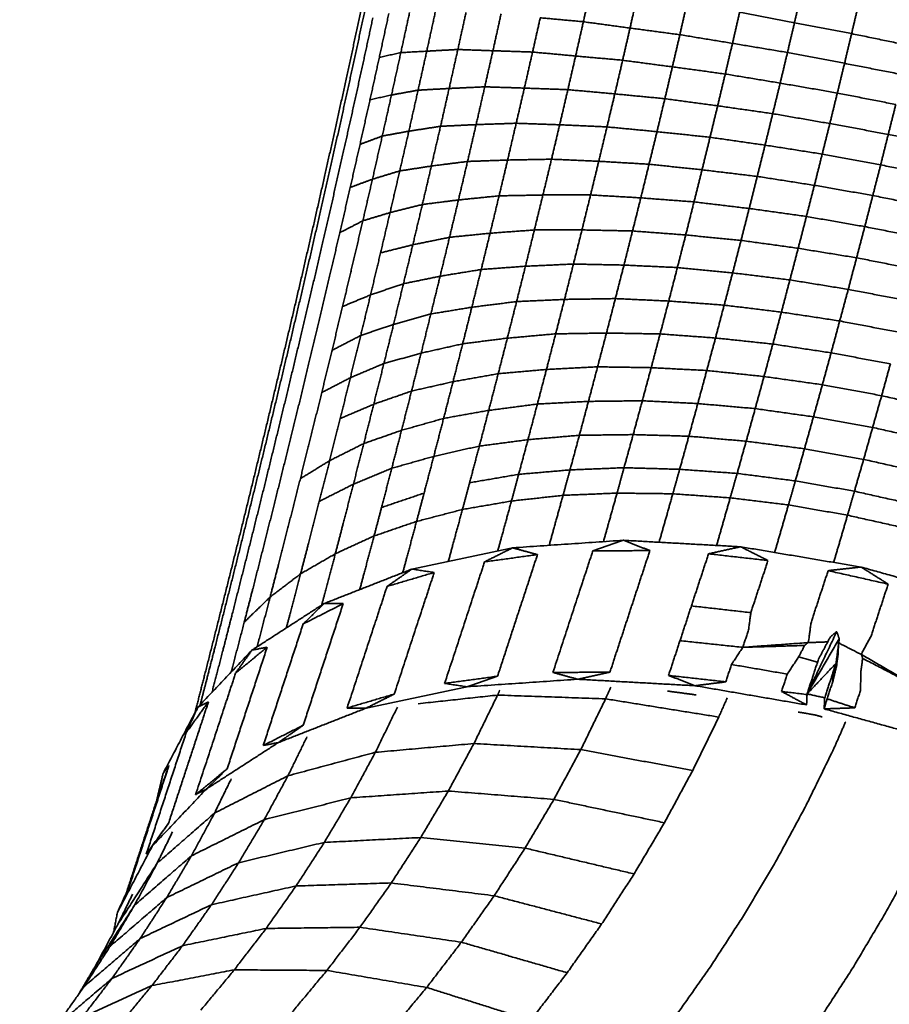
# Model space of a CAD drawing. Units: millimetres. Extents: x 8820 to 20880, y 5608 to 15214.
# Drawn here: x 18157 to 18636, y 12166 to 12707 of the extents above; entities that cross this region are included whole.
import ezdxf

# ---------------------------------------------------------------- set-up
doc = ezdxf.new("R2010")
doc.units = ezdxf.units.MM
doc.header["$LTSCALE"] = 100
doc.layers.add('Widoczne (ISO)', color=7, linetype='Continuous', lineweight=35)

msp = doc.modelspace()

# ---------------------------------------------------------------- linework, layer by layer
at = {"layer": 'Widoczne (ISO)'}
msp.add_arc((17705.84, 12790.13), 3173.66, 255.28744, 8.57544, dxfattribs=at)
for points in [[(18343.11, 12702.21), (18348.89, 12729.4)], [(18351.34, 12730.89), (18346.05, 12706.02)], [(18471.56, 12723.87), (18467.51, 12705.75)], [(18497.22, 12720.37), (18493.17, 12702.26)], [(18583.61, 12705.16), (18587.38, 12721.46)], [(18381.37, 12689.57), (18386.19, 12711.63)], [(18524.48, 12715.76), (18520.57, 12698.62)], [(18618.79, 12715.01), (18615.05, 12699.21)], [(18346.05, 12706.02), (18340.37, 12679.72)], [(18351.73, 12707.97), (18346.52, 12683.9)], [(18355.29, 12686.2), (18360.49, 12710.28)], [(18371.91, 12710.83), (18367.11, 12688.76)], [(18398.46, 12690.49), (18402.94, 12710.81)], [(18417.75, 12689.8), (18422.25, 12710.11)], [(18443.81, 12707.93), (18439.56, 12689.08)], [(18467.51, 12705.75), (18443.81, 12707.93)], [(18463.25, 12686.91), (18467.51, 12705.75)], [(18493.17, 12702.26), (18467.51, 12705.75)], [(18549.52, 12693.87), (18553.47, 12710.98)], [(18583.61, 12705.16), (18553.47, 12710.98)], [(18337.42, 12675.91), (18343.11, 12702.21)], [(18489.1, 12684.57), (18493.17, 12702.26)], [(18493.17, 12702.26), (18520.57, 12698.62)], [(18579.77, 12688.83), (18583.61, 12705.16)], [(18583.61, 12705.16), (18615.05, 12699.21)], [(18520.57, 12698.62), (18516.47, 12680.94)], [(18520.57, 12698.62), (18549.52, 12693.87)], [(18615.05, 12699.21), (18611.18, 12682.89)], [(18647.23, 12692.56), (18615.05, 12699.21)], [(18381.37, 12689.57), (18367.11, 12688.76)], [(18376.6, 12668.13), (18381.37, 12689.57)], [(18398.46, 12690.49), (18381.37, 12689.57)], [(18398.46, 12690.49), (18393.67, 12669.06)], [(18417.75, 12689.8), (18398.46, 12690.49)], [(18413.27, 12669.97), (18417.75, 12689.8)], [(18439.56, 12689.08), (18417.75, 12689.8)], [(18549.52, 12693.87), (18545.55, 12677.01)], [(18579.77, 12688.83), (18549.52, 12693.87)], [(18355.29, 12686.2), (18350.14, 12662.89)], [(18367.11, 12688.76), (18355.29, 12686.2)], [(18361.96, 12665.45), (18367.11, 12688.76)], [(18435.05, 12669.27), (18439.56, 12689.08)], [(18439.56, 12689.08), (18463.25, 12686.91)], [(18463.25, 12686.91), (18458.98, 12668.4)], [(18489.1, 12684.57), (18463.25, 12686.91)], [(18484.8, 12666.07), (18489.1, 12684.57)], [(18516.47, 12680.94), (18489.1, 12684.57)], [(18579.77, 12688.83), (18575.76, 12672)], [(18611.18, 12682.89), (18579.77, 12688.83)], [(18340.37, 12679.72), (18334.78, 12654.31)], [(18340.94, 12658.48), (18346.52, 12683.9)], [(18516.47, 12680.94), (18512.33, 12663.44)], [(18545.55, 12677.01), (18516.47, 12680.94)], [(18607.2, 12666.56), (18611.18, 12682.89)], [(18643.33, 12676.59), (18611.18, 12682.89)], [(18337.42, 12675.91), (18331.32, 12648.22)], [(18541.38, 12659.53), (18545.55, 12677.01)], [(18545.55, 12677.01), (18575.76, 12672)], [(18376.6, 12668.13), (18361.96, 12665.45)], [(18371.52, 12645.58), (18376.6, 12668.13)], [(18376.6, 12668.13), (18393.67, 12669.06)], [(18393.67, 12669.06), (18388.94, 12648.26)], [(18393.67, 12669.06), (18413.27, 12669.97)], [(18408.51, 12649.18), (18413.27, 12669.97)], [(18413.27, 12669.97), (18435.05, 12669.27)], [(18435.05, 12669.27), (18430.57, 12649.94)], [(18458.98, 12668.4), (18435.05, 12669.27)], [(18454.48, 12649.09), (18458.98, 12668.4)], [(18458.98, 12668.4), (18484.8, 12666.07)], [(18575.76, 12672), (18571.67, 12655.19)], [(18607.2, 12666.56), (18575.76, 12672)], [(18344.66, 12638.34), (18350.14, 12662.89)], [(18350.14, 12662.89), (18361.96, 12665.45)], [(18361.96, 12665.45), (18356.89, 12642.9)], [(18484.8, 12666.07), (18480.49, 12647.92)], [(18512.33, 12663.44), (18484.8, 12666.07)], [(18508, 12645.31), (18512.33, 12663.44)], [(18512.33, 12663.44), (18541.38, 12659.53)], [(18603.09, 12649.76), (18607.2, 12666.56)], [(18607.2, 12666.56), (18639.35, 12660.26)], [(18340.94, 12658.48), (18335.45, 12633.93)], [(18541.38, 12659.53), (18537.17, 12642.23)], [(18541.38, 12659.53), (18571.67, 12655.19)], [(18635.23, 12643.81), (18639.35, 12660.26)], [(18334.78, 12654.31), (18328.82, 12627.57)], [(18571.67, 12655.19), (18567.44, 12637.9)], [(18571.67, 12655.19), (18603.09, 12649.76)], [(18325.34, 12621.49), (18331.32, 12648.22)], [(18388.94, 12648.26), (18371.52, 12645.58)], [(18388.94, 12648.26), (18383.9, 12626.41)], [(18408.51, 12649.18), (18388.94, 12648.26)], [(18403.79, 12628.94), (18408.51, 12649.18)], [(18430.57, 12649.94), (18408.51, 12649.18)], [(18425.83, 12629.71), (18430.57, 12649.94)], [(18430.57, 12649.94), (18454.48, 12649.09)], [(18454.48, 12649.09), (18449.98, 12630.17)], [(18480.49, 12647.92), (18454.48, 12649.09)], [(18480.49, 12647.92), (18475.97, 12629.02)], [(18508, 12645.31), (18480.49, 12647.92)], [(18598.89, 12632.99), (18603.09, 12649.76)], [(18603.09, 12649.76), (18635.23, 12643.81)], [(18356.89, 12642.9), (18344.66, 12638.34)], [(18351.49, 12619.18), (18356.89, 12642.9)], [(18356.89, 12642.9), (18371.52, 12645.58)], [(18371.52, 12645.58), (18366.5, 12623.72)], [(18503.64, 12627.41), (18508, 12645.31)], [(18537.17, 12642.23), (18508, 12645.31)], [(18537.17, 12642.23), (18532.79, 12624.34)], [(18567.44, 12637.9), (18537.17, 12642.23)], [(18631.03, 12627.05), (18635.23, 12643.81)], [(18635.23, 12643.81), (18668.09, 12637)], [(18344.66, 12638.34), (18339.26, 12614.63)], [(18563.14, 12620.7), (18567.44, 12637.9)], [(18567.44, 12637.9), (18598.89, 12632.99)], [(18329.61, 12608.15), (18335.45, 12633.93)], [(18425.83, 12629.71), (18449.98, 12630.17)], [(18445.26, 12610.5), (18449.98, 12630.17)], [(18449.98, 12630.17), (18475.97, 12629.02)], [(18594.58, 12615.8), (18598.89, 12632.99)], [(18631.03, 12627.05), (18598.89, 12632.99)], [(18322.96, 12601.79), (18328.82, 12627.57)], [(18366.5, 12623.72), (18383.9, 12626.41)], [(18383.9, 12626.41), (18378.94, 12605.25)], [(18403.79, 12628.94), (18383.9, 12626.41)], [(18398.81, 12607.78), (18403.79, 12628.94)], [(18403.79, 12628.94), (18425.83, 12629.71)], [(18425.83, 12629.71), (18421.14, 12610.02)], [(18475.97, 12629.02), (18471.46, 12610.51)], [(18475.97, 12629.02), (18503.64, 12627.41)], [(18503.64, 12627.41), (18499.1, 12608.91)], [(18503.64, 12627.41), (18532.79, 12624.34)], [(18626.7, 12610.21), (18631.03, 12627.05)], [(18631.03, 12627.05), (18663.82, 12620.43)], [(18325.34, 12621.49), (18318.98, 12593.49)], [(18339.26, 12614.63), (18351.49, 12619.18)], [(18351.49, 12619.18), (18346.19, 12596.28)], [(18366.5, 12623.72), (18351.49, 12619.18)], [(18361.18, 12600.83), (18366.5, 12623.72)], [(18532.79, 12624.34), (18528.38, 12606.7)], [(18532.79, 12624.34), (18563.14, 12620.7)], [(18558.71, 12603.07), (18563.14, 12620.7)], [(18563.14, 12620.7), (18594.58, 12615.8)], [(18333.54, 12589.76), (18339.26, 12614.63)], [(18594.58, 12615.8), (18590.19, 12598.68)], [(18594.58, 12615.8), (18626.7, 12610.21)], [(18421.14, 12610.02), (18398.81, 12607.78)], [(18421.14, 12610.02), (18416.18, 12589.48)], [(18445.26, 12610.5), (18421.14, 12610.02)], [(18440.56, 12591.27), (18445.26, 12610.5)], [(18471.46, 12610.51), (18445.26, 12610.5)], [(18471.46, 12610.51), (18466.73, 12591.29)], [(18499.1, 12608.91), (18471.46, 12610.51)], [(18494.55, 12590.7), (18499.1, 12608.91)], [(18528.38, 12606.7), (18499.1, 12608.91)], [(18622.3, 12593.1), (18626.7, 12610.21)], [(18626.7, 12610.21), (18659.49, 12603.59)], [(18329.61, 12608.15), (18323.89, 12583.28)], [(18378.94, 12605.25), (18361.18, 12600.83)], [(18378.94, 12605.25), (18373.69, 12583.11)], [(18378.94, 12605.25), (18398.81, 12607.78)], [(18393.89, 12587.23), (18398.81, 12607.78)], [(18523.81, 12588.5), (18528.38, 12606.7)], [(18528.38, 12606.7), (18558.71, 12603.07)], [(18558.71, 12603.07), (18554.22, 12585.55)], [(18590.19, 12598.68), (18558.71, 12603.07)], [(18316.77, 12574.8), (18322.96, 12601.79)], [(18361.18, 12600.83), (18346.19, 12596.28)], [(18355.95, 12578.68), (18361.18, 12600.83)], [(18585.68, 12581.18), (18590.19, 12598.68)], [(18622.3, 12593.1), (18590.19, 12598.68)], [(18318.98, 12593.49), (18312.77, 12566.5)], [(18346.19, 12596.28), (18333.54, 12589.76)], [(18340.56, 12572.31), (18346.19, 12596.28)], [(18617.78, 12575.96), (18622.3, 12593.1)], [(18655.03, 12586.67), (18622.3, 12593.1)], [(18327.93, 12565.79), (18333.54, 12589.76)], [(18373.69, 12583.11), (18393.89, 12587.23)], [(18388.71, 12565.83), (18393.89, 12587.23)], [(18393.89, 12587.23), (18416.18, 12589.48)], [(18416.18, 12589.48), (18411.3, 12569.53)], [(18416.18, 12589.48), (18440.56, 12591.27)], [(18435.65, 12571.33), (18440.56, 12591.27)], [(18440.56, 12591.27), (18466.73, 12591.29)], [(18466.73, 12591.29), (18462.04, 12572.52)], [(18466.73, 12591.29), (18494.55, 12590.7)], [(18489.83, 12571.95), (18494.55, 12590.7)], [(18494.55, 12590.7), (18523.81, 12588.5)], [(18523.81, 12588.5), (18519.21, 12570.6)], [(18554.22, 12585.55), (18523.81, 12588.5)], [(18323.89, 12583.28), (18317.83, 12557.3)], [(18355.95, 12578.68), (18373.69, 12583.11)], [(18373.69, 12583.11), (18368.54, 12561.7)], [(18549.61, 12567.66), (18554.22, 12585.55)], [(18554.22, 12585.55), (18585.68, 12581.18)], [(18350.44, 12555.57), (18355.95, 12578.68)], [(18585.68, 12581.18), (18581.11, 12563.81)], [(18585.68, 12581.18), (18617.78, 12575.96)], [(18613.2, 12558.59), (18617.78, 12575.96)], [(18617.78, 12575.96), (18650.51, 12569.53)], [(18310.7, 12548.81), (18316.77, 12574.8)], [(18340.56, 12572.31), (18335.07, 12549.19)], [(18435.65, 12571.33), (18411.3, 12569.53)], [(18430.77, 12551.89), (18435.65, 12571.33)], [(18462.04, 12572.52), (18435.65, 12571.33)], [(18462.04, 12572.52), (18457.14, 12553.09)], [(18489.83, 12571.95), (18462.04, 12572.52)], [(18485.1, 12553.52), (18489.83, 12571.95)], [(18519.21, 12570.6), (18489.83, 12571.95)], [(18519.21, 12570.6), (18514.47, 12552.18)], [(18549.61, 12567.66), (18519.21, 12570.6)], [(18312.77, 12566.5), (18306.2, 12538.38)], [(18322.01, 12540.76), (18327.93, 12565.79)], [(18388.71, 12565.83), (18368.54, 12561.7)], [(18383.61, 12545.08), (18388.71, 12565.83)], [(18411.3, 12569.53), (18388.71, 12565.83)], [(18411.3, 12569.53), (18406.17, 12548.79)], [(18544.95, 12549.93), (18549.61, 12567.66)], [(18581.11, 12563.81), (18549.61, 12567.66)], [(18368.54, 12561.7), (18350.44, 12555.57)], [(18368.54, 12561.7), (18363.11, 12539.38)], [(18576.44, 12546.09), (18581.11, 12563.81)], [(18581.11, 12563.81), (18613.2, 12558.59)], [(18317.83, 12557.3), (18311.91, 12532.27)], [(18350.44, 12555.57), (18335.07, 12549.19)], [(18345.03, 12533.24), (18350.44, 12555.57)], [(18613.2, 12558.59), (18608.52, 12541.23)], [(18613.2, 12558.59), (18645.87, 12552.36)], [(18304.31, 12521.73), (18310.7, 12548.81)], [(18335.07, 12549.19), (18329.26, 12525.08)], [(18406.17, 12548.79), (18383.61, 12545.08)], [(18401.12, 12528.68), (18406.17, 12548.79)], [(18406.17, 12548.79), (18430.77, 12551.89)], [(18425.69, 12531.79), (18430.77, 12551.89)], [(18430.77, 12551.89), (18457.14, 12553.09)], [(18452.28, 12534.14), (18457.14, 12553.09)], [(18457.14, 12553.09), (18485.1, 12553.52)], [(18485.1, 12553.52), (18480.22, 12534.59)], [(18485.1, 12553.52), (18514.47, 12552.18)], [(18514.47, 12552.18), (18509.72, 12534.09)], [(18514.47, 12552.18), (18544.95, 12549.93)], [(18540.18, 12531.86), (18544.95, 12549.93)], [(18544.95, 12549.93), (18576.44, 12546.09)], [(18363.11, 12539.38), (18383.61, 12545.08)], [(18383.61, 12545.08), (18378.26, 12523.54)], [(18576.44, 12546.09), (18571.71, 12528.54)], [(18608.52, 12541.23), (18576.44, 12546.09)], [(18306.2, 12538.38), (18299.8, 12511.3)], [(18316.22, 12516.65), (18322.01, 12540.76)], [(18345.03, 12533.24), (18363.11, 12539.38)], [(18363.11, 12539.38), (18357.79, 12517.83)], [(18603.78, 12523.69), (18608.52, 12541.23)], [(18641.19, 12535), (18608.52, 12541.23)], [(18345.03, 12533.24), (18329.26, 12525.08)], [(18339.34, 12510.03), (18345.03, 12533.24)], [(18452.28, 12534.14), (18425.69, 12531.79)], [(18447.22, 12514.59), (18452.28, 12534.14)], [(18480.22, 12534.59), (18452.28, 12534.14)], [(18480.22, 12534.59), (18475.34, 12516.02)], [(18509.72, 12534.09), (18480.22, 12534.59)], [(18504.82, 12515.55), (18509.72, 12534.09)], [(18540.18, 12531.86), (18509.72, 12534.09)], [(18311.91, 12532.27), (18305.68, 12506.21)], [(18378.26, 12523.54), (18401.12, 12528.68)], [(18401.12, 12528.68), (18395.83, 12507.84)], [(18425.69, 12531.79), (18401.12, 12528.68)], [(18420.67, 12512.22), (18425.69, 12531.79)], [(18535.37, 12513.99), (18540.18, 12531.86)], [(18571.71, 12528.54), (18540.18, 12531.86)], [(18571.71, 12528.54), (18566.89, 12510.68)], [(18603.78, 12523.69), (18571.71, 12528.54)], [(18298.07, 12495.68), (18304.31, 12521.73)], [(18329.26, 12525.08), (18323.6, 12501.86)], [(18357.79, 12517.83), (18378.26, 12523.54)], [(18378.26, 12523.54), (18373, 12502.68)], [(18598.95, 12506.18), (18603.78, 12523.69)], [(18636.39, 12517.65), (18603.78, 12523.69)], [(18310.14, 12491.58), (18316.22, 12516.65)], [(18357.79, 12517.83), (18339.34, 12510.03)], [(18352.19, 12495.45), (18357.79, 12517.83)], [(18636.39, 12517.65), (18631.56, 12500.14)], [(18299.8, 12511.3), (18293.08, 12483.21)], [(18395.83, 12507.84), (18420.67, 12512.22)], [(18420.67, 12512.22), (18415.44, 12492.05)], [(18447.22, 12514.59), (18420.67, 12512.22)], [(18442.22, 12495.55), (18447.22, 12514.59)], [(18447.22, 12514.59), (18475.34, 12516.02)], [(18475.34, 12516.02), (18470.31, 12497)], [(18504.82, 12515.55), (18475.34, 12516.02)], [(18499.93, 12497.36), (18504.82, 12515.55)], [(18504.82, 12515.55), (18535.37, 12513.99)], [(18530.46, 12495.81), (18535.37, 12513.99)], [(18535.37, 12513.99), (18566.89, 12510.68)], [(18305.68, 12506.21), (18299.6, 12481.15)], [(18323.6, 12501.86), (18339.34, 12510.03)], [(18333.78, 12487.63), (18339.34, 12510.03)], [(18373, 12502.68), (18395.83, 12507.84)], [(18395.83, 12507.84), (18390.63, 12487.65)], [(18566.89, 12510.68), (18562.02, 12493.03)], [(18598.95, 12506.18), (18566.89, 12510.68)], [(18594.07, 12488.53), (18598.95, 12506.18)], [(18598.95, 12506.18), (18631.56, 12500.14)], [(18323.6, 12501.86), (18317.64, 12477.74)], [(18373, 12502.68), (18352.19, 12495.45)], [(18367.5, 12481.1), (18373, 12502.68)], [(18631.56, 12500.14), (18626.62, 12482.69)], [(18664.17, 12492.84), (18631.56, 12500.14)], [(18291.53, 12468.64), (18298.07, 12495.68)], [(18333.78, 12487.63), (18352.19, 12495.45)], [(18352.19, 12495.45), (18346.73, 12473.85)], [(18415.44, 12492.05), (18442.22, 12495.55)], [(18442.22, 12495.55), (18437.03, 12475.96)], [(18470.31, 12497), (18442.22, 12495.55)], [(18470.31, 12497), (18465.3, 12478.37)], [(18499.93, 12497.36), (18470.31, 12497)], [(18499.93, 12497.36), (18494.9, 12478.75)], [(18530.46, 12495.81), (18499.93, 12497.36)], [(18525.52, 12477.87), (18530.46, 12495.81)], [(18562.02, 12493.03), (18530.46, 12495.81)], [(18304.19, 12467.46), (18310.14, 12491.58)], [(18415.44, 12492.05), (18390.63, 12487.65)], [(18410.28, 12472.44), (18415.44, 12492.05)], [(18562.02, 12493.03), (18557.07, 12475.1)], [(18562.02, 12493.03), (18594.07, 12488.53)], [(18327.95, 12464.42), (18333.78, 12487.63)], [(18390.63, 12487.65), (18367.5, 12481.1)], [(18390.63, 12487.65), (18385.21, 12466.79)], [(18589.11, 12470.96), (18594.07, 12488.53)], [(18626.62, 12482.69), (18594.07, 12488.53)], [(18286.53, 12456.18), (18293.08, 12483.21)], [(18299.6, 12481.15), (18293.22, 12455.15)], [(18346.73, 12473.85), (18367.5, 12481.1)], [(18362.11, 12460.22), (18367.5, 12481.1)], [(18437.03, 12475.96), (18465.3, 12478.37)], [(18465.3, 12478.37), (18460.16, 12459.34)], [(18494.9, 12478.75), (18465.3, 12478.37)], [(18489.88, 12460.54), (18494.9, 12478.75)], [(18494.9, 12478.75), (18525.52, 12477.87)], [(18626.62, 12482.69), (18621.66, 12465.11)], [(18626.62, 12482.69), (18659.24, 12475.38)], [(18317.64, 12477.74), (18311.83, 12454.52)], [(18346.73, 12473.85), (18327.95, 12464.42)], [(18346.73, 12473.85), (18341.01, 12451.49)], [(18410.28, 12472.44), (18437.03, 12475.96)], [(18437.03, 12475.96), (18431.9, 12456.9)], [(18525.52, 12477.87), (18520.49, 12459.67)], [(18557.07, 12475.1), (18525.52, 12477.87)], [(18552.08, 12457.41), (18557.07, 12475.1)], [(18557.07, 12475.1), (18589.11, 12470.96)], [(18285.15, 12442.65), (18291.53, 12468.64)], [(18385.21, 12466.79), (18410.28, 12472.44)], [(18404.93, 12452.27), (18410.28, 12472.44)], [(18584.12, 12453.28), (18589.11, 12470.96)], [(18589.11, 12470.96), (18621.66, 12465.11)], [(18297.98, 12442.46), (18304.19, 12467.46)], [(18311.83, 12454.52), (18327.95, 12464.42)], [(18327.95, 12464.42), (18322.25, 12442.05)], [(18362.11, 12460.22), (18385.21, 12466.79)], [(18385.21, 12466.79), (18379.89, 12446.6)], [(18621.66, 12465.11), (18616.61, 12447.62)], [(18621.66, 12465.11), (18654.16, 12457.83)], [(18341.01, 12451.49), (18362.11, 12460.22)], [(18356.5, 12438.67), (18362.11, 12460.22)], [(18431.9, 12456.9), (18404.93, 12452.27)], [(18427.94, 12442.22), (18431.9, 12456.9)], [(18460.16, 12459.34), (18431.9, 12456.9)], [(18456.33, 12445.37), (18460.16, 12459.34)], [(18460.16, 12459.34), (18489.88, 12460.54)], [(18489.88, 12460.54), (18486.04, 12446.58)], [(18520.49, 12459.67), (18489.88, 12460.54)], [(18516.71, 12446.22), (18520.49, 12459.67)], [(18520.49, 12459.67), (18552.08, 12457.41)], [(18548.29, 12443.96), (18552.08, 12457.41)], [(18552.08, 12457.41), (18584.12, 12453.28)], [(18286.53, 12456.18), (18279.68, 12428.26)], [(18293.22, 12455.15), (18287.01, 12430.15)], [(18305.75, 12430.48), (18311.83, 12454.52)], [(18322.25, 12442.05), (18341.01, 12451.49)], [(18341.01, 12451.49), (18335.42, 12429.93)], [(18404.93, 12452.27), (18400.99, 12437.57)], [(18584.12, 12453.28), (18580.32, 12440.09)], [(18616.61, 12447.62), (18584.12, 12453.28)], [(18379.89, 12446.6), (18356.5, 12438.67)], [(18375.75, 12430.99), (18379.89, 12446.6)], [(18456.33, 12445.37), (18486.04, 12446.58)], [(18486.04, 12446.58), (18483.48, 12437.49)], [(18486.04, 12446.58), (18516.71, 12446.22)], [(18514.15, 12437.13), (18516.71, 12446.22)], [(18516.71, 12446.22), (18548.29, 12443.96)], [(18612.81, 12434.43), (18616.61, 12447.62)], [(18649.11, 12440.34), (18616.61, 12447.62)], [(18285.15, 12442.65), (18278.5, 12415.78)], [(18291.91, 12418.41), (18297.98, 12442.46)], [(18322.25, 12442.05), (18316.31, 12418.92)], [(18400.99, 12437.57), (18427.94, 12442.22)], [(18425.33, 12432.71), (18427.94, 12442.22)], [(18427.94, 12442.22), (18456.33, 12445.37)], [(18456.33, 12445.37), (18453.7, 12435.88)], [(18548.29, 12443.96), (18545.75, 12435.13)], [(18580.32, 12440.09), (18548.29, 12443.96)], [(18356.5, 12438.67), (18352.38, 12423.04)], [(18375.75, 12430.99), (18400.99, 12437.57)], [(18398.26, 12427.53), (18400.99, 12437.57)], [(18451.11, 12426.58), (18453.7, 12435.88)], [(18483.48, 12437.49), (18480.89, 12428.2)], [(18511.59, 12428.17), (18514.15, 12437.13)], [(18545.75, 12435.13), (18543.19, 12426.17)], [(18580.32, 12440.09), (18577.78, 12431.26)], [(18612.81, 12434.43), (18580.32, 12440.09)], [(18287.01, 12430.15), (18280.52, 12404.33)], [(18299.83, 12407.35), (18305.75, 12430.48)], [(18331.06, 12413.22), (18335.42, 12429.93)], [(18375.75, 12430.99), (18352.38, 12423.04)], [(18373.04, 12420.93), (18375.75, 12430.99)], [(18422.65, 12422.94), (18425.33, 12432.71)], [(18575.21, 12422.48), (18577.78, 12431.26)], [(18610.23, 12425.7), (18612.81, 12434.43)], [(18612.81, 12434.43), (18645.23, 12427.17)], [(18279.68, 12428.26), (18273.01, 12401.39)], [(18398.26, 12427.53), (18395.6, 12417.75)], [(18448.7, 12417.87), (18451.11, 12426.58)], [(18480.89, 12428.2), (18478.54, 12419.9)], [(18509.16, 12419.56), (18511.59, 12428.17)], [(18543.19, 12426.17), (18540.78, 12417.82)], [(18607.67, 12416.92), (18610.23, 12425.7)], [(18316.31, 12418.92), (18311.97, 12402.2)], [(18352.38, 12423.04), (18331.06, 12413.22)], [(18352.38, 12423.04), (18349.52, 12412.33)], [(18373.04, 12420.93), (18370.25, 12410.55)], [(18422.65, 12422.94), (18420.4, 12414.77)], [(18489.52, 12420.65), (18428.6, 12416.5)], [(18489.52, 12420.65), (18472.72, 12414.83)], [(18554.05, 12417.08), (18489.52, 12420.65)], [(18504.08, 12414.98), (18489.52, 12420.65)], [(18572.75, 12413.93), (18575.21, 12422.48)], [(18278.5, 12415.78), (18272.01, 12389.96)], [(18285.59, 12393.58), (18291.91, 12418.41)], [(18428.6, 12416.5), (18373.17, 12404.79)], [(18393.23, 12409.03), (18395.6, 12417.75)], [(18428.6, 12416.5), (18413.17, 12408.8)], [(18442.26, 12412.76), (18428.6, 12416.5)], [(18469.58, 12405.28), (18472.72, 12414.83)], [(18472.72, 12414.83), (18504.08, 12414.98)], [(18504.08, 12414.98), (18500.94, 12405.43)], [(18554.05, 12417.08), (18536.35, 12413.2)], [(18620.26, 12405.92), (18554.05, 12417.08)], [(18569.04, 12409.52), (18554.05, 12417.08)], [(18607.67, 12416.92), (18605.17, 12408.47)], [(18311.97, 12402.2), (18331.06, 12413.22)], [(18331.06, 12413.22), (18328.21, 12402.49)], [(18346.74, 12401.94), (18349.52, 12412.33)], [(18370.25, 12410.55), (18368.16, 12402.82)], [(18406.9, 12389.7), (18413.17, 12408.8)], [(18442.26, 12412.76), (18413.17, 12408.8)], [(18442.26, 12412.76), (18439.12, 12403.21)], [(18536.35, 12413.2), (18530.07, 12394.1)], [(18569.04, 12409.52), (18536.35, 12413.2)], [(18562.76, 12390.42), (18569.04, 12409.52)], [(18280.52, 12404.33), (18274.21, 12379.49)], [(18299.83, 12407.35), (18295.2, 12389.42)], [(18373.17, 12404.79), (18324.89, 12385.85)], [(18373.17, 12404.79), (18359.53, 12395.28)], [(18359.53, 12395.28), (18385.46, 12402.94)], [(18385.46, 12402.94), (18373.17, 12404.79)], [(18385.46, 12402.94), (18382.32, 12393.39)], [(18420.29, 12345.91), (18439.12, 12403.21)], [(18469.58, 12405.28), (18466.44, 12395.73)], [(18497.8, 12395.88), (18500.94, 12405.43)], [(18602.14, 12403.94), (18595.86, 12384.84)], [(18620.26, 12405.92), (18602.14, 12403.94)], [(18602.14, 12403.94), (18635.15, 12396.54)], [(18686.11, 12387.51), (18620.26, 12405.92)], [(18635.15, 12396.54), (18620.26, 12405.92)], [(18266.08, 12373.74), (18273.01, 12401.39)], [(18295.2, 12389.42), (18311.97, 12402.2)], [(18308.94, 12390.73), (18311.97, 12402.2)], [(18325.27, 12391.4), (18328.21, 12402.49)], [(18344.5, 12393.54), (18346.74, 12401.94)], [(18280.97, 12375.64), (18285.59, 12393.58)], [(18353.25, 12376.17), (18359.53, 12395.28)], [(18382.32, 12393.39), (18379.18, 12383.84)], [(18450.74, 12347.98), (18466.44, 12395.73)], [(18494.66, 12386.33), (18497.8, 12395.88)], [(18530.07, 12394.1), (18526.93, 12384.56)], [(18635.15, 12396.54), (18628.87, 12377.44)], [(18265.26, 12363.35), (18272.01, 12389.96)], [(18295.2, 12389.42), (18280.97, 12375.64)], [(18295.2, 12389.42), (18292.2, 12377.94)], [(18308.94, 12390.73), (18306.02, 12379.62)], [(18325.27, 12391.4), (18323.57, 12385)], [(18406.9, 12389.7), (18391.2, 12341.94)], [(18494.66, 12386.33), (18488.38, 12367.23)], [(18559.62, 12380.85), (18562.76, 12390.42)], [(18324.89, 12385.85), (18285.23, 12360.26)], [(18324.89, 12385.85), (18313.4, 12374.67)], [(18313.4, 12374.67), (18335.39, 12385.81)], [(18335.39, 12385.81), (18313.41, 12318.95)], [(18335.39, 12385.81), (18324.89, 12385.85)], [(18363.48, 12336.09), (18379.18, 12383.84)], [(18526.93, 12384.56), (18523.8, 12374.98)], [(18559.62, 12380.85), (18526.93, 12384.56)], [(18595.86, 12384.84), (18592.72, 12375.29)], [(18274.21, 12379.49), (18269.29, 12360.28)], [(18277.77, 12363.35), (18280.97, 12375.64)], [(18289.08, 12366.05), (18292.2, 12377.94)], [(18304.13, 12372.45), (18306.02, 12379.62)], [(18353.25, 12376.17), (18337.55, 12328.42)], [(18558.36, 12371.34), (18559.62, 12380.85)], [(18625.73, 12367.89), (18628.87, 12377.44)], [(18266.08, 12373.74), (18259.33, 12347.14)], [(18291.43, 12307.82), (18313.4, 12374.67)], [(18520.66, 12365.43), (18523.8, 12374.98)], [(18555.22, 12361.79), (18558.36, 12371.34)], [(18590.57, 12336.2), (18606.88, 12370.4)], [(18591.47, 12365.75), (18592.72, 12375.29)], [(18606.88, 12370.4), (18603.42, 12367.58)], [(18608.26, 12366.5), (18606.88, 12370.4)], [(18289.08, 12366.05), (18288.04, 12362.07)], [(18482.11, 12348.12), (18488.38, 12367.23)], [(18520.66, 12365.43), (18517.51, 12355.91)], [(18555.22, 12361.79), (18520.66, 12365.43)], [(18590.57, 12336.2), (18608.26, 12366.5)], [(18591.47, 12365.75), (18591.02, 12364.39)], [(18591.02, 12364.39), (18601.92, 12364.78)], [(18603.42, 12367.58), (18596.82, 12355.21)], [(18606.5, 12353.05), (18608.26, 12366.5)], [(18608.26, 12366.5), (18607.79, 12362.41)], [(18625.73, 12367.89), (18620.93, 12359.15)], [(18285.23, 12360.26), (18255.41, 12328.81)], [(18260.35, 12344.13), (18265.26, 12363.35)], [(18269.29, 12360.28), (18266.09, 12347.98)], [(18293.58, 12361.88), (18271.6, 12295.03)], [(18277.77, 12363.35), (18274.67, 12351.46)], [(18293.58, 12361.88), (18276.21, 12347.62)], [(18285.23, 12360.26), (18276.21, 12347.62)], [(18293.58, 12361.88), (18285.23, 12360.26)], [(18548.99, 12352.35), (18555.22, 12361.79)], [(18555.22, 12361.79), (18591.02, 12364.39)], [(18555.22, 12361.79), (18589.24, 12362.82)], [(18589.24, 12362.82), (18585.89, 12356.51)], [(18591.02, 12364.39), (18589.24, 12362.82)], [(18607.65, 12358.09), (18607.69, 12359.52)], [(18607.74, 12360.98), (18607.69, 12359.52)], [(18607.79, 12362.41), (18607.74, 12360.98)], [(18607.99, 12364.21), (18620.49, 12357.79)], [(18517.51, 12355.91), (18514.37, 12346.34)], [(18579.66, 12347.07), (18585.89, 12356.51)], [(18585.89, 12356.51), (18596.3, 12353.64)], [(18596.82, 12355.21), (18590.57, 12336.2)], [(18606.91, 12355.68), (18606.5, 12353.05)], [(18607.65, 12358.09), (18606.72, 12351.21)], [(18606.79, 12352.72), (18606.84, 12354.18)], [(18606.84, 12354.18), (18606.91, 12355.68)], [(18620.2, 12348.83), (18621.12, 12355.68)], [(18620.49, 12357.79), (18620.93, 12359.15)], [(18650.72, 12340.41), (18620.49, 12357.79)], [(18621.12, 12355.68), (18620.49, 12357.79)], [(18621.12, 12355.68), (18650.72, 12340.41)], [(18273.82, 12348.23), (18274.67, 12351.46)], [(18545.84, 12342.81), (18548.99, 12352.35)], [(18548.99, 12352.35), (18579.66, 12347.07)], [(18590.57, 12336.2), (18606.5, 12353.05)], [(18600.25, 12334.03), (18606.5, 12353.05)], [(18606.72, 12351.21), (18604.7, 12343.05)], [(18606.5, 12353.05), (18604.9, 12347.54)], [(18606.79, 12352.72), (18606.72, 12351.21)], [(18619.92, 12338.06), (18620.2, 12348.83)], [(18259.33, 12347.14), (18254.08, 12326.63)], [(18256.94, 12331), (18260.35, 12344.13)], [(18263.25, 12337.08), (18266.09, 12347.98)], [(18276.21, 12347.62), (18269.93, 12328.52)], [(18391.2, 12341.94), (18420.29, 12345.91)], [(18403.49, 12340.1), (18420.29, 12345.91)], [(18403.49, 12340.1), (18464.4, 12344.24)], [(18482.11, 12348.12), (18450.74, 12347.98)], [(18450.74, 12347.98), (18464.4, 12344.24)], [(18464.4, 12344.24), (18482.11, 12348.12)], [(18464.4, 12344.24), (18528.94, 12340.68)], [(18514.37, 12346.34), (18528.94, 12340.68)], [(18545.84, 12342.81), (18514.37, 12346.34)], [(18579.66, 12347.07), (18576.51, 12337.54)], [(18604.7, 12343.05), (18601.56, 12333.49)], [(18604.76, 12344.53), (18604.7, 12343.05)], [(18604.83, 12346.04), (18604.76, 12344.53)], [(18604.9, 12347.54), (18604.83, 12346.04)], [(18348.05, 12328.38), (18403.49, 12340.1)], [(18391.2, 12341.94), (18403.49, 12340.1)], [(18420.34, 12335.53), (18421.5, 12338.16)], [(18479.75, 12333.46), (18482.58, 12339.89)], [(18513.8, 12337.73), (18529.58, 12335.63)], [(18528.94, 12340.68), (18545.84, 12342.81)], [(18528.94, 12340.68), (18590.28, 12330.12)], [(18619.92, 12338.06), (18616.78, 12328.52)], [(18337.55, 12328.42), (18363.48, 12336.09)], [(18348.05, 12328.38), (18363.48, 12336.09)], [(18376.62, 12330.79), (18420.34, 12335.53)], [(18407.31, 12308.89), (18420.34, 12335.53)], [(18420.34, 12335.53), (18479.75, 12333.46)], [(18466.09, 12305.54), (18479.75, 12333.46)], [(18479.75, 12333.46), (18541.98, 12323.44)], [(18541.98, 12323.44), (18546.67, 12334.09)], [(18576.51, 12337.54), (18590.28, 12330.12)], [(18576.51, 12337.54), (18590.55, 12335.82)], [(18590.57, 12336.2), (18590.28, 12330.12)], [(18590.57, 12336.2), (18600.25, 12334.03)], [(18599.95, 12327.96), (18600.25, 12334.03)], [(18599.95, 12327.96), (18601.56, 12333.49)], [(18616.78, 12328.52), (18601.56, 12333.49)], [(18255.41, 12328.81), (18236.33, 12292.44)], [(18261.3, 12331.89), (18249.07, 12314.94)], [(18255.41, 12328.81), (18249.07, 12314.94)], [(18269.93, 12328.52), (18254.23, 12280.77)], [(18261.3, 12331.89), (18255.41, 12328.81)], [(18256.94, 12331), (18256.73, 12330.2)], [(18258.16, 12322.34), (18261.3, 12331.89)], [(18299.77, 12309.44), (18348.05, 12328.38)], [(18337.55, 12328.42), (18348.05, 12328.38)], [(18353.07, 12304.06), (18365.24, 12328.94)], [(18599.95, 12327.96), (18616.78, 12328.52)], [(18599.95, 12327.96), (18660.99, 12311.1)], [(18239.32, 12265.04), (18258.16, 12322.34)], [(18254.08, 12326.63), (18253.91, 12325.93)], [(18527.63, 12294.1), (18541.98, 12323.44)], [(18594.9, 12324.64), (18585.68, 12326.19)], [(18598.92, 12323.51), (18594.9, 12324.64)], [(18313.41, 12318.95), (18291.43, 12307.82)], [(18299.77, 12309.44), (18313.41, 12318.95)], [(18605.13, 12305.77), (18611.8, 12320.91)], [(18249.07, 12314.94), (18227.09, 12248.08)], [(18305.02, 12291.18), (18315.47, 12312.54)], [(18260.12, 12283.85), (18299.77, 12309.44)], [(18291.43, 12307.82), (18299.77, 12309.44)], [(18353.07, 12304.06), (18407.31, 12308.89)], [(18393.21, 12282.78), (18407.31, 12308.89)], [(18407.31, 12308.89), (18466.09, 12305.54)], [(18451.31, 12278.17), (18466.09, 12305.54)], [(18466.09, 12305.54), (18527.63, 12294.1)], [(18590.04, 12274.92), (18605.13, 12305.77)], [(18305.02, 12291.18), (18353.07, 12304.06)], [(18339.55, 12279.03), (18353.07, 12304.06)], [(18217.55, 12229.9), (18239.53, 12296.75)], [(18239.53, 12296.75), (18232.82, 12277.62)], [(18239.53, 12296.75), (18236.33, 12292.44)], [(18254.23, 12280.77), (18271.6, 12295.03)], [(18260.12, 12283.85), (18271.6, 12295.03)], [(18236.33, 12292.44), (18232.82, 12277.62)], [(18264.61, 12270.65), (18305.02, 12291.18)], [(18264.61, 12270.65), (18273.79, 12289.42)], [(18291.97, 12267.03), (18305.02, 12291.18)], [(18512.1, 12265.35), (18527.63, 12294.1)], [(18230.3, 12252.4), (18260.12, 12283.85)], [(18254.23, 12280.77), (18260.12, 12283.85)], [(18291.97, 12267.03), (18339.55, 12279.03)], [(18325.02, 12254.53), (18339.55, 12279.03)], [(18339.55, 12279.03), (18393.21, 12282.78)], [(18378.05, 12257.22), (18393.21, 12282.78)], [(18393.21, 12282.78), (18451.31, 12278.17)], [(18435.43, 12251.39), (18451.31, 12278.17)], [(18451.31, 12278.17), (18512.1, 12265.35)], [(18232.82, 12277.62), (18216.05, 12226.61)], [(18573.72, 12244.69), (18590.04, 12274.92)], [(18233.08, 12243.1), (18264.61, 12270.65)], [(18251.92, 12247.15), (18264.61, 12270.65)], [(18227.09, 12248.08), (18239.32, 12265.04)], [(18230.3, 12252.4), (18239.32, 12265.04)], [(18251.92, 12247.15), (18291.97, 12267.03)], [(18277.95, 12243.39), (18291.97, 12267.03)], [(18495.41, 12237.2), (18512.1, 12265.35)], [(18233.08, 12243.1), (18241.48, 12260.27)], [(18325.02, 12254.53), (18378.05, 12257.22)], [(18361.85, 12232.24), (18378.05, 12257.22)], [(18378.05, 12257.22), (18435.43, 12251.39)], [(18211.21, 12216.03), (18230.3, 12252.4)], [(18227.09, 12248.08), (18230.3, 12252.4)], [(18277.95, 12243.39), (18325.02, 12254.53)], [(18309.5, 12230.59), (18325.02, 12254.53)], [(18418.45, 12225.21), (18435.43, 12251.39)], [(18435.43, 12251.39), (18495.41, 12237.2)], [(18220.6, 12219.99), (18251.92, 12247.15)], [(18238.27, 12224.14), (18251.92, 12247.15)], [(18634.3, 12216.83), (18651.45, 12248.59)], [(18211.38, 12209.35), (18233.08, 12243.1)], [(18220.6, 12219.99), (18233.08, 12243.1)], [(18238.27, 12224.14), (18277.95, 12243.39)], [(18262.97, 12220.29), (18277.95, 12243.39)], [(18556.17, 12215.09), (18573.72, 12244.69)], [(18477.57, 12209.69), (18495.41, 12237.2)], [(18211.21, 12216.03), (18217.55, 12229.9)], [(18262.97, 12220.29), (18309.5, 12230.59)], [(18292.99, 12207.22), (18309.5, 12230.59)], [(18309.5, 12230.59), (18361.85, 12232.24)], [(18344.64, 12207.87), (18361.85, 12232.24)], [(18361.85, 12232.24), (18418.45, 12225.21)], [(18207.19, 12197.37), (18238.27, 12224.14)], [(18211.38, 12209.35), (18219.52, 12225.99)], [(18223.7, 12201.66), (18238.27, 12224.14)], [(18400.41, 12199.66), (18418.45, 12225.21)], [(18418.45, 12225.21), (18477.57, 12209.69)], [(18198.98, 12186.38), (18220.6, 12219.99)], [(18207.19, 12197.37), (18220.6, 12219.99)], [(18223.7, 12201.66), (18262.97, 12220.29)], [(18247.05, 12197.75), (18262.97, 12220.29)], [(18209.1, 12205.13), (18211.21, 12216.03)], [(18537.41, 12186.17), (18556.17, 12215.09)], [(18615.86, 12185.74), (18634.3, 12216.83)], [(18198.98, 12186.38), (18211.38, 12209.35)], [(18292.99, 12207.22), (18344.64, 12207.87)], [(18326.41, 12184.13), (18344.64, 12207.87)], [(18344.64, 12207.87), (18400.41, 12199.66)], [(18458.61, 12182.86), (18477.57, 12209.69)], [(18247.05, 12197.75), (18292.99, 12207.22)], [(18275.53, 12184.47), (18292.99, 12207.22)], [(18192.86, 12175.27), (18223.7, 12201.66)], [(18192.86, 12175.27), (18207.19, 12197.37)], [(18208.2, 12179.72), (18223.7, 12201.66)], [(18208.2, 12179.72), (18247.05, 12197.75)], [(18230.19, 12175.79), (18247.05, 12197.75)], [(18381.31, 12174.78), (18400.41, 12199.66)], [(18400.41, 12199.66), (18458.61, 12182.86)], [(18189.94, 12171.14), (18198.98, 12186.38)], [(18517.48, 12157.95), (18537.41, 12186.17)], [(18230.19, 12175.79), (18275.53, 12184.47)], [(18257.11, 12162.34), (18275.53, 12184.47)], [(18275.53, 12184.47), (18326.41, 12184.13)], [(18307.2, 12161.05), (18326.41, 12184.13)], [(18326.41, 12184.13), (18381.31, 12174.78)], [(18438.54, 12156.71), (18458.61, 12182.86)], [(18596.16, 12155.36), (18615.86, 12185.74)], [(18177.62, 12153.7), (18208.2, 12179.72)], [(18177.62, 12153.7), (18192.86, 12175.27)], [(18191.79, 12158.35), (18208.2, 12179.72)], [(18191.79, 12158.35), (18230.19, 12175.79)], [(18212.43, 12154.44), (18230.19, 12175.79)], [(18361.17, 12150.59), (18381.31, 12174.78)], [(18381.31, 12174.78), (18438.54, 12156.71)]]:
    msp.add_open_spline(points, degree=1, dxfattribs=at)

doc.saveas('drawing.dxf')
